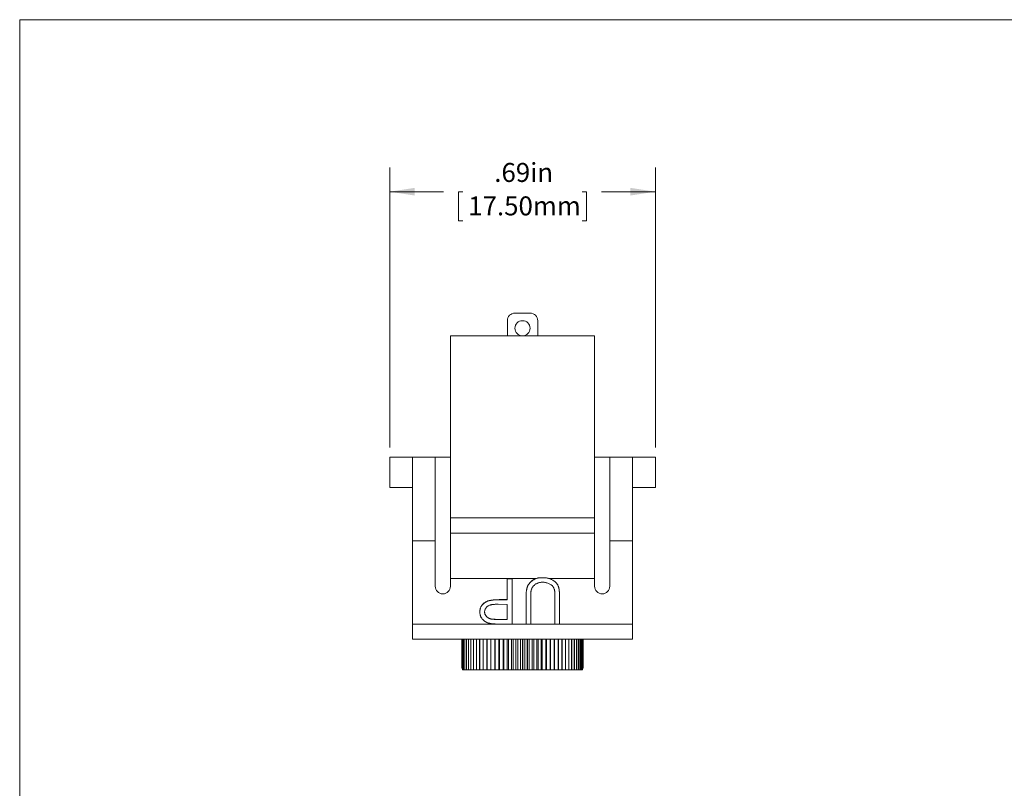
# Model space of a CAD drawing. Units: inches. Extents: x 0.3 to 10.6, y 0.2 to 8.2.
# Drawn here: x 0.3 to 5.4, y 4.2 to 8.2 of the extents above; entities that cross this region are included whole.
import ezdxf

# ---------------------------------------------------------------- set-up
doc = ezdxf.new("R2010")
doc.units = ezdxf.units.IN
doc.header["$MEASUREMENT"] = 0
doc.styles.add('SLDTEXTSTYLE3', font='TXT', dxfattribs={"width": 0.605})
doc.dimstyles.new('SLDDIMSTYLE0', dxfattribs={"dimtxt": 0.098425, "dimasz": 0.13, "dimexe": 0, "dimexo": 0.0625, "dimgap": 0.024606, "dimtad": 0, "dimtih": 1, "dimtoh": 1, "dimlfac": 0.5, "dimrnd": 1e-09, "dimzin": 12, "dimdsep": 46, "dimtxsty": 'SLDTEXTSTYLE3', "dimsah": 1, "dimcen": 0.09, "dimadec": 0, "dimazin": 3, "dimtfac": 1, "dimtofl": 0, "dimtmove": 0, "dimatfit": 3, "dimfxl": 0, "dimfrac": 2, "dimtolj": 1, "dimtzin": 12, "dimarcsym": 0})

# ---------------------------------------------------------------- blocks, each defined once
blk = doc.blocks.new('_D_1')
at = {"color": 7, "linetype": 'Continuous', "lineweight": 0}
for p, q in [((2.2496, 5.9715), (2.2496, 7.4245)), ((3.6275, 5.9715), (3.6275, 7.4245)), ((2.2496, 7.2995), (2.5289, 7.2995)), ((2.6285, 7.2991), (2.606, 7.2991)), ((2.606, 7.2991), (2.606, 7.1481)), ((3.2485, 7.2991), (3.2711, 7.2991)), ((3.2711, 7.2991), (3.2711, 7.1481)), ((3.6275, 7.2995), (3.3481, 7.2995)), ((2.606, 7.1481), (2.6285, 7.1481)), ((3.2711, 7.1481), (3.2485, 7.1481))]:
    blk.add_line(p, q, dxfattribs=at)
for points in [[(2.2496, 7.2995), (2.3796, 7.2795), (2.3796, 7.3195)], [(3.6275, 7.2995), (3.4975, 7.3195), (3.4975, 7.2795)]]:
    blk.add_solid(points, dxfattribs=at)
at = {"color": 7, "linetype": 'Continuous', "lineweight": 0, "char_height": 0.09843, "attachment_point": 1, "style": 'SLDTEXTSTYLE3'}
for s, insert in [('.69in', (2.7919, 7.4486)), ('17.50mm', (2.6567, 7.275))]:
    blk.add_mtext(s, dxfattribs=dict(at, insert=insert))

msp = doc.modelspace()

# ---------------------------------------------------------------- linework, layer by layer
at = {"color": 7, "linetype": 'Continuous', "lineweight": 0}
for q in [(10.6299, 8.1921), (0.3299, 0.3921)]:
    msp.add_line((0.3299, 8.1921), q, dxfattribs=at)
at = {"color": 7, "linetype": 'Continuous', "lineweight": 15}
for p, q in [((2.8992, 6.6696), (2.9779, 6.6696)), ((2.8598, 6.6302), (2.8598, 6.5515)), ((3.0173, 6.6302), (3.0173, 6.5515)), ((3.3126, 6.5515), (2.5645, 6.5515)), ((2.5645, 6.5515), (2.5645, 5.6066)), ((3.3126, 5.6066), (3.3126, 6.5515)), ((2.2496, 5.7641), (2.2496, 5.9215)), ((2.2496, 5.9215), (2.3677, 5.9215)), ((2.3677, 5.4885), (2.3677, 5.9215)), ((2.4858, 5.9215), (2.3677, 5.9215)), ((2.4858, 5.4885), (2.4858, 5.9215)), ((2.5645, 5.9215), (2.4858, 5.9215)), ((3.3126, 5.9215), (3.3913, 5.9215)), ((3.3913, 5.9215), (3.3913, 5.4885)), ((3.3913, 5.9215), (3.5094, 5.9215)), ((3.5094, 5.4885), (3.5094, 5.9215)), ((3.5094, 5.9215), (3.6275, 5.9215)), ((3.6275, 5.7641), (3.6275, 5.9215)), ((2.2496, 5.7641), (2.3677, 5.7641)), ((3.5094, 5.7641), (3.6275, 5.7641)), ((3.3126, 5.6066), (2.5645, 5.6066)), ((2.5645, 5.6066), (2.5645, 5.5278)), ((3.3126, 5.6066), (3.3126, 5.5278)), ((3.3126, 5.5278), (2.5645, 5.5278)), ((2.5645, 5.5278), (2.5645, 5.2916)), ((3.3126, 5.5278), (3.3126, 5.2916)), ((2.4858, 5.4885), (2.3677, 5.4885)), ((2.3677, 5.0554), (2.3677, 5.4885)), ((2.4858, 5.4885), (2.4858, 5.2522)), ((3.5094, 5.4885), (3.3913, 5.4885)), ((3.3913, 5.2522), (3.3913, 5.4885)), ((3.5094, 5.0554), (3.5094, 5.4885)), ((2.8596, 5.2916), (2.5645, 5.2916)), ((2.5645, 5.2522), (2.5645, 5.2916)), ((2.8596, 5.2916), (2.8839, 5.2916)), ((2.8596, 5.2912), (2.8596, 5.2916)), ((2.8596, 5.2912), (2.8839, 5.2912)), ((2.8596, 5.1825), (2.8596, 5.2912)), ((3.0068, 5.2916), (2.8839, 5.2916)), ((2.8839, 5.2912), (2.8839, 5.2916)), ((2.8839, 5.2912), (2.8839, 5.0557)), ((3.0631, 5.2954), (3.0211, 5.2954)), ((3.3126, 5.2916), (3.0792, 5.2916)), ((3.3126, 5.2916), (3.3126, 5.2522)), ((3.1256, 5.2476), (3.1256, 5.248)), ((2.7713, 5.1786), (2.7713, 5.179)), ((2.8403, 5.1829), (2.8596, 5.1829)), ((2.8403, 5.1825), (2.8403, 5.1829)), ((2.8403, 5.1825), (2.8596, 5.1825)), ((2.9569, 5.1979), (2.9569, 5.1983)), ((2.9569, 5.0557), (2.9569, 5.1979)), ((2.9812, 5.1968), (2.9812, 5.0557)), ((3.1062, 5.1972), (3.1061, 5.2006)), ((3.1062, 5.0557), (3.1062, 5.1968)), ((3.1305, 5.199), (3.1305, 5.1994)), ((3.1305, 5.1983), (3.1305, 5.1979)), ((3.1305, 5.1979), (3.1305, 5.0557)), ((2.7173, 5.1188), (2.7173, 5.1192)), ((2.8596, 5.1583), (2.8122, 5.1589)), ((2.8596, 5.0798), (2.8596, 5.1583)), ((2.8101, 5.0802), (2.8596, 5.0802)), ((2.8101, 5.0798), (2.8101, 5.0802)), ((2.8101, 5.0798), (2.8596, 5.0798)), ((3.5094, 5.0554), (2.3677, 5.0554)), ((2.3677, 5.0554), (2.3677, 4.9767)), ((2.8839, 5.0557), (2.8308, 5.0557)), ((2.9812, 5.0557), (2.9569, 5.0557)), ((3.1305, 5.0557), (3.1062, 5.0557)), ((3.5094, 5.0554), (3.5094, 4.9767)), ((3.5094, 4.9767), (2.3677, 4.9767)), ((2.6236, 4.9767), (2.6236, 4.827)), ((2.6236, 4.9767), (2.6236, 4.827)), ((2.6245, 4.9767), (2.6245, 4.827)), ((2.6246, 4.9767), (2.6246, 4.827)), ((2.6275, 4.9767), (2.6275, 4.8192)), ((2.6276, 4.9767), (2.6276, 4.8192)), ((2.6323, 4.9767), (2.6323, 4.8192)), ((2.6325, 4.9767), (2.6325, 4.8192)), ((2.639, 4.9767), (2.639, 4.8192)), ((2.6393, 4.9767), (2.6393, 4.8192)), ((2.6476, 4.9767), (2.6476, 4.8192)), ((2.648, 4.9767), (2.648, 4.8192)), ((2.6579, 4.9767), (2.6579, 4.8192)), ((2.6584, 4.9767), (2.6584, 4.8192)), ((2.67, 4.9767), (2.67, 4.8192)), ((2.6706, 4.9767), (2.6706, 4.8192)), ((2.6837, 4.9767), (2.6837, 4.8192)), ((2.6844, 4.9767), (2.6844, 4.8192)), ((2.699, 4.9767), (2.699, 4.8192)), ((2.6998, 4.9767), (2.6998, 4.8192)), ((2.7158, 4.9767), (2.7158, 4.8192)), ((2.7166, 4.9767), (2.7166, 4.8192)), ((2.734, 4.9767), (2.734, 4.8192)), ((2.7348, 4.9767), (2.7348, 4.8192)), ((2.7534, 4.9767), (2.7534, 4.8192)), ((2.7543, 4.9767), (2.7543, 4.8192)), ((2.774, 4.9767), (2.774, 4.8192)), ((2.7749, 4.9767), (2.7749, 4.8192)), ((2.7952, 4.9767), (2.7952, 4.8192)), ((2.7955, 4.9767), (2.7955, 4.8192)), ((2.7965, 4.9767), (2.7965, 4.8192)), ((2.8158, 4.9767), (2.8158, 4.8192)), ((2.818, 4.9767), (2.818, 4.8192)), ((2.819, 4.9767), (2.819, 4.8192)), ((2.8372, 4.9767), (2.8372, 4.8192)), ((2.8412, 4.9767), (2.8412, 4.8192)), ((2.8423, 4.9767), (2.8423, 4.8192)), ((2.8592, 4.9767), (2.8592, 4.8192)), ((2.865, 4.9767), (2.865, 4.8192)), ((2.8661, 4.9767), (2.8661, 4.8192)), ((2.8816, 4.9767), (2.8816, 4.8192)), ((2.8893, 4.9767), (2.8893, 4.8192)), ((2.8904, 4.9767), (2.8904, 4.8192)), ((2.9045, 4.9767), (2.9045, 4.8192)), ((2.9138, 4.9767), (2.9138, 4.8192)), ((2.9149, 4.9767), (2.9149, 4.8192)), ((2.9275, 4.9767), (2.9275, 4.8192)), ((2.9385, 4.9767), (2.9385, 4.8192)), ((2.9396, 4.9767), (2.9396, 4.8192)), ((2.9506, 4.9767), (2.9506, 4.8192)), ((2.9632, 4.9767), (2.9632, 4.8192)), ((2.9644, 4.9767), (2.9644, 4.8192)), ((2.9736, 4.9767), (2.9736, 4.8192)), ((2.9878, 4.9767), (2.9878, 4.8192)), ((2.9889, 4.9767), (2.9889, 4.8192)), ((2.9965, 4.9767), (2.9965, 4.8192)), ((3.0121, 4.9767), (3.0121, 4.8192)), ((3.0131, 4.9767), (3.0131, 4.8192)), ((3.0189, 4.9767), (3.0189, 4.8192)), ((3.0359, 4.9767), (3.0359, 4.8192)), ((3.0369, 4.9767), (3.0369, 4.8192)), ((3.0409, 4.9767), (3.0409, 4.8192)), ((3.0591, 4.9767), (3.0591, 4.8192)), ((3.0601, 4.9767), (3.0601, 4.8192)), ((3.0622, 4.9767), (3.0622, 4.8192)), ((3.0815, 4.9767), (3.0815, 4.8192)), ((3.0825, 4.9767), (3.0825, 4.8192)), ((3.0828, 4.9767), (3.0828, 4.8192)), ((3.1031, 4.9767), (3.1031, 4.8192)), ((3.104, 4.9767), (3.104, 4.8192)), ((3.1237, 4.9767), (3.1237, 4.8192)), ((3.1246, 4.9767), (3.1246, 4.8192)), ((3.1431, 4.9767), (3.1431, 4.8192)), ((3.1439, 4.9767), (3.1439, 4.8192)), ((3.1612, 4.9767), (3.1612, 4.8192)), ((3.162, 4.9767), (3.162, 4.8192)), ((3.178, 4.9767), (3.178, 4.8192)), ((3.1788, 4.9767), (3.1788, 4.8192)), ((3.1933, 4.9767), (3.1933, 4.8192)), ((3.194, 4.9767), (3.194, 4.8192)), ((3.2071, 4.9767), (3.2071, 4.8192)), ((3.2077, 4.9767), (3.2077, 4.8192)), ((3.2192, 4.9767), (3.2192, 4.8192)), ((3.2197, 4.9767), (3.2197, 4.8192)), ((3.2295, 4.9767), (3.2295, 4.8192)), ((3.2299, 4.9767), (3.2299, 4.8192)), ((3.2381, 4.9767), (3.2381, 4.8192)), ((3.2384, 4.9767), (3.2384, 4.8192)), ((3.2448, 4.9767), (3.2448, 4.8192)), ((3.2451, 4.9767), (3.2451, 4.8192)), ((3.2496, 4.9767), (3.2496, 4.8192)), ((3.2498, 4.9767), (3.2498, 4.8192)), ((3.2525, 4.9767), (3.2525, 4.827)), ((3.2526, 4.9767), (3.2526, 4.827)), ((3.2535, 4.9767), (3.2535, 4.827)), ((2.6236, 4.827), (2.6245, 4.827)), ((2.6236, 4.827), (2.6236, 4.827)), ((2.6245, 4.827), (2.6246, 4.827)), ((2.6246, 4.827), (2.6275, 4.827)), ((2.6273, 4.827), (2.6273, 4.8192)), ((2.6273, 4.8192), (2.6275, 4.8192)), ((2.6276, 4.8192), (2.6275, 4.8192)), ((2.6276, 4.8192), (2.6323, 4.8192)), ((2.6325, 4.8192), (2.6323, 4.8192)), ((2.6325, 4.8192), (2.639, 4.8192)), ((2.6393, 4.8192), (2.639, 4.8192)), ((2.6393, 4.8192), (2.6476, 4.8192)), ((2.648, 4.8192), (2.6476, 4.8192)), ((2.648, 4.8192), (2.6579, 4.8192)), ((2.6584, 4.8192), (2.6579, 4.8192)), ((2.6584, 4.8192), (2.67, 4.8192)), ((2.6706, 4.8192), (2.67, 4.8192)), ((2.6706, 4.8192), (2.6837, 4.8192)), ((2.6844, 4.8192), (2.6837, 4.8192)), ((2.6844, 4.8192), (2.699, 4.8192)), ((2.6998, 4.8192), (2.699, 4.8192)), ((2.6998, 4.8192), (2.7158, 4.8192)), ((2.7166, 4.8192), (2.7158, 4.8192)), ((2.7166, 4.8192), (2.734, 4.8192)), ((2.7348, 4.8192), (2.734, 4.8192)), ((2.7348, 4.8192), (2.7534, 4.8192)), ((2.7543, 4.8192), (2.7534, 4.8192)), ((2.7543, 4.8192), (2.774, 4.8192)), ((2.7749, 4.8192), (2.774, 4.8192)), ((2.7749, 4.8192), (2.7952, 4.8192)), ((2.7952, 4.8192), (2.7955, 4.8192)), ((2.7965, 4.8192), (2.7955, 4.8192)), ((2.7965, 4.8192), (2.8158, 4.8192)), ((2.8158, 4.8192), (2.818, 4.8192)), ((2.819, 4.8192), (2.818, 4.8192)), ((2.819, 4.8192), (2.8372, 4.8192)), ((2.8372, 4.8192), (2.8412, 4.8192)), ((2.8423, 4.8192), (2.8412, 4.8192)), ((2.8423, 4.8192), (2.8592, 4.8192)), ((2.8592, 4.8192), (2.865, 4.8192)), ((2.8661, 4.8192), (2.865, 4.8192)), ((2.8661, 4.8192), (2.8816, 4.8192)), ((2.8816, 4.8192), (2.8893, 4.8192)), ((2.8904, 4.8192), (2.8893, 4.8192)), ((2.8904, 4.8192), (2.9045, 4.8192)), ((2.9045, 4.8192), (2.9138, 4.8192)), ((2.9149, 4.8192), (2.9138, 4.8192)), ((2.9149, 4.8192), (2.9275, 4.8192)), ((2.9275, 4.8192), (2.9385, 4.8192)), ((2.9396, 4.8192), (2.9385, 4.8192)), ((2.9396, 4.8192), (2.9506, 4.8192)), ((2.9506, 4.8192), (2.9632, 4.8192)), ((2.9644, 4.8192), (2.9632, 4.8192)), ((2.9644, 4.8192), (2.9736, 4.8192)), ((2.9736, 4.8192), (2.9878, 4.8192)), ((2.9889, 4.8192), (2.9878, 4.8192)), ((2.9889, 4.8192), (2.9965, 4.8192)), ((2.9965, 4.8192), (3.0121, 4.8192)), ((3.0131, 4.8192), (3.0121, 4.8192)), ((3.0131, 4.8192), (3.0189, 4.8192)), ((3.0189, 4.8192), (3.0359, 4.8192)), ((3.0369, 4.8192), (3.0359, 4.8192)), ((3.0369, 4.8192), (3.0409, 4.8192)), ((3.0409, 4.8192), (3.0591, 4.8192)), ((3.0601, 4.8192), (3.0591, 4.8192)), ((3.0601, 4.8192), (3.0622, 4.8192)), ((3.0622, 4.8192), (3.0815, 4.8192)), ((3.0825, 4.8192), (3.0815, 4.8192)), ((3.0825, 4.8192), (3.0828, 4.8192)), ((3.0828, 4.8192), (3.1031, 4.8192)), ((3.104, 4.8192), (3.1031, 4.8192)), ((3.104, 4.8192), (3.1237, 4.8192)), ((3.1246, 4.8192), (3.1237, 4.8192)), ((3.1246, 4.8192), (3.1431, 4.8192)), ((3.1439, 4.8192), (3.1431, 4.8192)), ((3.1439, 4.8192), (3.1612, 4.8192)), ((3.162, 4.8192), (3.1612, 4.8192)), ((3.162, 4.8192), (3.178, 4.8192)), ((3.1788, 4.8192), (3.178, 4.8192)), ((3.1788, 4.8192), (3.1933, 4.8192)), ((3.194, 4.8192), (3.1933, 4.8192)), ((3.194, 4.8192), (3.2071, 4.8192)), ((3.2077, 4.8192), (3.2071, 4.8192)), ((3.2077, 4.8192), (3.2192, 4.8192)), ((3.2197, 4.8192), (3.2192, 4.8192)), ((3.2197, 4.8192), (3.2295, 4.8192)), ((3.2299, 4.8192), (3.2295, 4.8192)), ((3.2299, 4.8192), (3.2381, 4.8192)), ((3.2384, 4.8192), (3.2381, 4.8192)), ((3.2384, 4.8192), (3.2448, 4.8192)), ((3.2451, 4.8192), (3.2448, 4.8192)), ((3.2451, 4.8192), (3.2496, 4.8192)), ((3.2498, 4.8192), (3.2496, 4.8192)), ((3.2498, 4.827), (3.2525, 4.827)), ((3.2525, 4.827), (3.2526, 4.827)), ((3.2526, 4.827), (3.2535, 4.827))]:
    msp.add_line(p, q, dxfattribs=at)
msp.add_circle((2.9385, 6.5908), 0.0394, dxfattribs=at)
for centre, start, end in [((2.8992, 6.6302), 90, 180), ((2.9779, 6.6302), 0, 90), ((2.5252, 5.2522), 180, 0), ((3.3519, 5.2522), 180, 0)]:
    msp.add_arc(centre, 0.0394, start, end, dxfattribs=at)
for points, knots in [([(2.9569, 5.1979), (2.9569, 5.2005), (2.9569, 5.2055), (2.9572, 5.2128), (2.9578, 5.2198), (2.9585, 5.2264), (2.9594, 5.2326), (2.9607, 5.2384), (2.962, 5.2438), (2.9636, 5.2489), (2.9656, 5.2538), (2.9679, 5.2584), (2.9707, 5.2629), (2.974, 5.2672), (2.9776, 5.2714), (2.9817, 5.2754), (2.9862, 5.2792), (2.9911, 5.2829), (2.9963, 5.2863), (3.0019, 5.2892), (3.0078, 5.2917), (3.0139, 5.2938), (3.0184, 5.2949), (3.0208, 5.2953), (3.0211, 5.2954)], [0, 0, 0, 0, 0.0548535, 0.10705, 0.1569655, 0.2039756, 0.2484266, 0.2904729, 0.3300742, 0.3674681, 0.403866, 0.4398778, 0.4763208, 0.5128151, 0.550033, 0.5881778, 0.6272031, 0.6675339, 0.7081835, 0.7486377, 0.7886698, 0.8294752, 0.8703817, 0.8756857, 0.8756857, 0.8756857, 0.8756857]), ([(2.9569, 5.1983), (2.9569, 5.2009), (2.9569, 5.2059), (2.9572, 5.2132), (2.9578, 5.2202), (2.9585, 5.2268), (2.9594, 5.2329), (2.9607, 5.2387), (2.962, 5.2442), (2.9636, 5.2493), (2.9656, 5.2541), (2.9679, 5.2588), (2.9707, 5.2633), (2.974, 5.2676), (2.9776, 5.2718), (2.9817, 5.2758), (2.9862, 5.2796), (2.9911, 5.2833), (2.9963, 5.2867), (3.0016, 5.2894), (3.0052, 5.291), (3.0068, 5.2916)], [0, 0, 0, 0, 0.0548535, 0.10705, 0.1569655, 0.2039756, 0.2484266, 0.2904729, 0.3300742, 0.3674681, 0.403866, 0.4398778, 0.4763208, 0.5128151, 0.550033, 0.5881778, 0.6272031, 0.6675339, 0.7081835, 0.7486377, 0.7820654, 0.7820654, 0.7820654, 0.7820654]), ([(3.0424, 5.2731), (3.0401, 5.273), (3.0357, 5.2729), (3.0292, 5.272), (3.0228, 5.2704), (3.0166, 5.2682), (3.0107, 5.2656), (3.0053, 5.2624), (3.0003, 5.2587), (2.9959, 5.2546), (2.992, 5.25), (2.9887, 5.2449), (2.986, 5.2393), (2.9846, 5.2354), (2.9839, 5.2334)], [0, 0, 0, 0, 0.082879, 0.165279, 0.247726, 0.331729, 0.415153, 0.496228, 0.577515, 0.658134, 0.739662, 0.823195, 0.909489, 1, 1, 1, 1]), ([(3.1051, 5.2281), (3.1047, 5.2304), (3.1039, 5.2347), (3.1019, 5.2408), (3.0992, 5.2463), (3.0958, 5.2513), (3.0915, 5.2559), (3.0863, 5.26), (3.0801, 5.2637), (3.0731, 5.267), (3.0655, 5.2696), (3.0579, 5.2717), (3.0501, 5.2729), (3.0449, 5.273), (3.0424, 5.2731)], [0, 0, 0, 0, 0.08691, 0.167776, 0.244998, 0.318483, 0.392701, 0.470025, 0.554204, 0.644349, 0.736882, 0.826173, 0.913681, 1, 1, 1, 1]), ([(3.0631, 5.2954), (3.0632, 5.2954), (3.0657, 5.2949), (3.0705, 5.294), (3.0771, 5.292), (3.0835, 5.2896), (3.0896, 5.2869), (3.0954, 5.2837), (3.1008, 5.2802), (3.1057, 5.2763), (3.1103, 5.2723), (3.1143, 5.2679), (3.1179, 5.2632), (3.1209, 5.2583), (3.1236, 5.253), (3.1249, 5.2494), (3.1256, 5.2476)], [0.2024835, 0.2024835, 0.2024835, 0.2024835, 0.2063439, 0.2714083, 0.3354614, 0.3983202, 0.4606312, 0.5232644, 0.5850186, 0.6452056, 0.7042524, 0.7629676, 0.8210643, 0.8800884, 0.9393807, 1, 1, 1, 1]), ([(3.0792, 5.2916), (3.0806, 5.2911), (3.0841, 5.2897), (3.0896, 5.2873), (3.0954, 5.2841), (3.1008, 5.2806), (3.1057, 5.2767), (3.1103, 5.2727), (3.1143, 5.2683), (3.1179, 5.2636), (3.1209, 5.2587), (3.1236, 5.2534), (3.1249, 5.2498), (3.1256, 5.248)], [0.3555315, 0.3555315, 0.3555315, 0.3555315, 0.3983202, 0.4606312, 0.5232644, 0.5850186, 0.6452056, 0.7042524, 0.7629676, 0.8210643, 0.8800884, 0.9393807, 1, 1, 1, 1]), ([(2.9839, 5.2334), (2.9837, 5.2325), (2.9832, 5.2307), (2.9827, 5.2276), (2.9822, 5.2239), (2.9818, 5.2196), (2.9815, 5.2147), (2.9813, 5.2093), (2.9812, 5.2032), (2.9812, 5.199), (2.9812, 5.1968)], [0, 0, 0, 0, 0.069835, 0.155621, 0.257802, 0.373811, 0.506402, 0.655564, 0.820079, 1, 1, 1, 1]), ([(3.1062, 5.1968), (3.1062, 5.1988), (3.1062, 5.2026), (3.1061, 5.208), (3.106, 5.2128), (3.1059, 5.217), (3.1057, 5.2206), (3.1056, 5.2236), (3.1054, 5.2261), (3.1052, 5.2275), (3.1051, 5.2281)], [0, 0, 0, 0, 0.191079, 0.362605, 0.516099, 0.650038, 0.765977, 0.862374, 0.940842, 1, 1, 1, 1]), ([(3.1256, 5.248), (3.1268, 5.2434), (3.129, 5.2343), (3.1301, 5.218), (3.1303, 5.2064), (3.1304, 5.1994)], [0, 0, 0, 0, 0.286065, 0.572418, 1, 1, 1, 1]), ([(3.1256, 5.2476), (3.126, 5.2463), (3.1269, 5.2436), (3.1278, 5.2391), (3.1286, 5.2339), (3.1294, 5.228), (3.1298, 5.2215), (3.1302, 5.2143), (3.1305, 5.2063), (3.1305, 5.2008), (3.1305, 5.1979)], [0, 0, 0, 0, 0.07813, 0.169465, 0.274335, 0.39211, 0.523687, 0.668365, 0.827132, 1, 1, 1, 1]), ([(2.7173, 5.1192), (2.7173, 5.1212), (2.7174, 5.125), (2.7181, 5.1305), (2.7192, 5.1358), (2.7207, 5.1408), (2.7228, 5.1456), (2.7253, 5.1501), (2.7282, 5.1544), (2.7316, 5.1583), (2.7353, 5.162), (2.7395, 5.1654), (2.7439, 5.1685), (2.7487, 5.1713), (2.7539, 5.1737), (2.7594, 5.1758), (2.7652, 5.1776), (2.7693, 5.1785), (2.7713, 5.179)], [0, 0, 0, 0, 0.070119, 0.137192, 0.202016, 0.264631, 0.326117, 0.38601, 0.445812, 0.505298, 0.564633, 0.624283, 0.683902, 0.743953, 0.805388, 0.868388, 0.933084, 1, 1, 1, 1]), ([(2.7173, 5.1188), (2.7173, 5.1208), (2.7174, 5.1246), (2.7181, 5.1301), (2.7192, 5.1354), (2.7207, 5.1404), (2.7228, 5.1452), (2.7253, 5.1497), (2.7282, 5.154), (2.7316, 5.158), (2.7353, 5.1616), (2.7395, 5.165), (2.7439, 5.1681), (2.7487, 5.1709), (2.7539, 5.1733), (2.7594, 5.1754), (2.7652, 5.1772), (2.7693, 5.1781), (2.7713, 5.1786)], [0, 0, 0, 0, 0.070119, 0.137192, 0.202016, 0.264631, 0.326117, 0.38601, 0.445812, 0.505298, 0.564633, 0.624283, 0.683902, 0.743953, 0.805388, 0.868388, 0.933084, 1, 1, 1, 1]), ([(2.7713, 5.179), (2.773, 5.1793), (2.7767, 5.18), (2.7828, 5.1808), (2.79, 5.1814), (2.7981, 5.182), (2.8072, 5.1823), (2.8173, 5.1827), (2.8285, 5.1829), (2.8362, 5.1829), (2.8403, 5.1829)], [0, 0, 0, 0, 0.075172, 0.164743, 0.268011, 0.385964, 0.517799, 0.663698, 0.824417, 1, 1, 1, 1]), ([(2.7713, 5.1786), (2.773, 5.1789), (2.7767, 5.1796), (2.7828, 5.1804), (2.79, 5.181), (2.7981, 5.1816), (2.8072, 5.1819), (2.8173, 5.1823), (2.8285, 5.1825), (2.8362, 5.1825), (2.8403, 5.1825)], [0, 0, 0, 0, 0.075172, 0.164743, 0.268011, 0.385964, 0.517799, 0.663698, 0.824417, 1, 1, 1, 1]), ([(2.7691, 5.0592), (2.7673, 5.0596), (2.7636, 5.0605), (2.7582, 5.0623), (2.7532, 5.0644), (2.7483, 5.0668), (2.7438, 5.0695), (2.7395, 5.0726), (2.7354, 5.0759), (2.7317, 5.0797), (2.7282, 5.0837), (2.7253, 5.088), (2.7228, 5.0925), (2.7208, 5.0973), (2.7192, 5.1023), (2.7181, 5.1076), (2.7174, 5.1131), (2.7173, 5.1169), (2.7173, 5.1188)], [0, 0, 0, 0, 0.062458, 0.123445, 0.183344, 0.243064, 0.302016, 0.361208, 0.421738, 0.482805, 0.544402, 0.606008, 0.66746, 0.730084, 0.794626, 0.860397, 0.928934, 1, 1, 1, 1]), ([(2.8122, 5.1589), (2.8099, 5.1589), (2.8054, 5.1589), (2.799, 5.1586), (2.793, 5.1583), (2.7874, 5.1578), (2.7824, 5.1572), (2.7779, 5.1564), (2.7738, 5.1556), (2.7691, 5.1543), (2.7638, 5.1522), (2.7581, 5.149), (2.7532, 5.1451), (2.749, 5.1406), (2.7457, 5.1357), (2.7433, 5.1304), (2.7419, 5.1247), (2.7417, 5.1209), (2.7416, 5.1189)], [0, 0, 0, 0, 0.072531, 0.14002, 0.203042, 0.260551, 0.313761, 0.361657, 0.405362, 0.444782, 0.517048, 0.586365, 0.655355, 0.724646, 0.793454, 0.861639, 0.929553, 1, 1, 1, 1]), ([(2.7416, 5.1193), (2.7417, 5.1174), (2.7419, 5.1137), (2.7433, 5.1081), (2.7457, 5.1029), (2.749, 5.098), (2.7531, 5.0935), (2.7579, 5.0897), (2.7633, 5.0865), (2.7683, 5.0845), (2.7728, 5.0833), (2.7767, 5.0824), (2.781, 5.0818), (2.7859, 5.0812), (2.7912, 5.0807), (2.7971, 5.0804), (2.8034, 5.0802), (2.8078, 5.0802), (2.8101, 5.0802)], [0, 0, 0, 0, 0.070024, 0.1392, 0.20814, 0.278802, 0.349596, 0.418372, 0.487609, 0.557635, 0.595544, 0.638166, 0.685999, 0.738257, 0.796159, 0.858555, 0.926678, 1, 1, 1, 1]), ([(2.7416, 5.1189), (2.7417, 5.117), (2.7419, 5.1133), (2.7433, 5.1078), (2.7457, 5.1025), (2.749, 5.0976), (2.7531, 5.0931), (2.7579, 5.0893), (2.7633, 5.0862), (2.7683, 5.0841), (2.7728, 5.0829), (2.7767, 5.082), (2.781, 5.0814), (2.7859, 5.0808), (2.7912, 5.0803), (2.7971, 5.08), (2.8034, 5.0798), (2.8078, 5.0798), (2.8101, 5.0798)], [0, 0, 0, 0, 0.070024, 0.1392, 0.20814, 0.278802, 0.349596, 0.418372, 0.487609, 0.557635, 0.595544, 0.638166, 0.685999, 0.738257, 0.796159, 0.858555, 0.926678, 1, 1, 1, 1]), ([(2.8308, 5.0557), (2.8272, 5.0557), (2.8202, 5.0557), (2.8101, 5.0559), (2.801, 5.0561), (2.7928, 5.0565), (2.7856, 5.057), (2.7793, 5.0576), (2.7739, 5.0582), (2.7706, 5.0589), (2.7691, 5.0592)], [0, 0, 0, 0, 0.176956, 0.339055, 0.486318, 0.618781, 0.735619, 0.838742, 0.926457, 1, 1, 1, 1])]:
    msp.add_open_spline(points, degree=3, knots=knots, dxfattribs=at)
for points in [[(3.0068, 5.2916), (3.0114, 5.2933), (3.0162, 5.2945), (3.0211, 5.2954)], [(3.0631, 5.2954), (3.0686, 5.2945), (3.0739, 5.2933), (3.0792, 5.2916)]]:
    msp.add_open_spline(points, degree=3, dxfattribs=at)

# ---------------------------------------------------------------- dimensions: what is measured, and where the dimension line sits
at = {"color": 7, "linetype": 'Continuous', "lineweight": 0}
dim = msp.add_linear_dim(base=(3.6275, 7.2995), p1=(2.2496, 5.9215), p2=(3.6275, 5.9215), dimstyle='SLDDIMSTYLE0', dxfattribs=at)
dim.commit()
dim.dimension.update_dxf_attribs({"geometry": '_D_1', "text_midpoint": (2.9385, 7.2995), "dimtype": 160})

doc.saveas('drawing.dxf')
